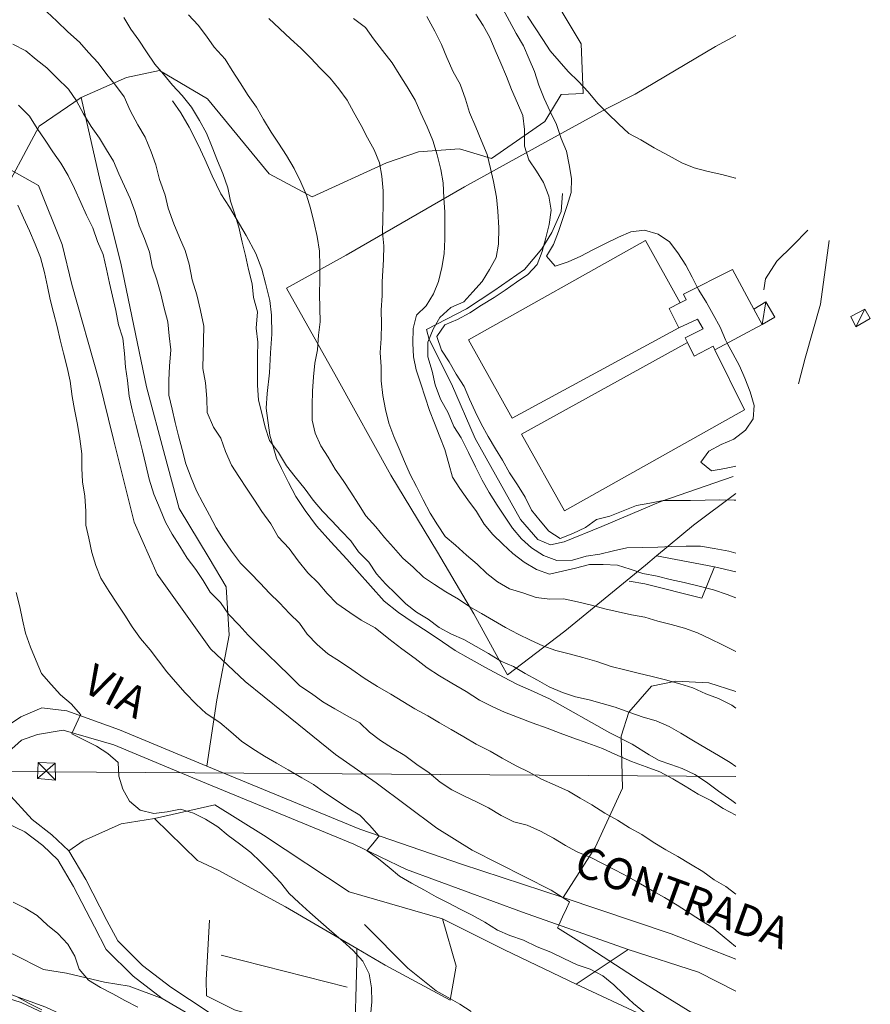
# Model space of a CAD drawing. Extents: x 605573 to 620639, y 4349080 to 4353498.
# Drawn here: x 609407 to 609598, y 4350437 to 4350658 of the extents above; entities that cross this region are included whole.
import ezdxf

# ---------------------------------------------------------------- set-up
doc = ezdxf.new("R2010")
doc.units = 0
doc.header["$LTSCALE"] = 5
doc.header["$MEASUREMENT"] = 0
for name, color, linetype, lineweight in [('1012000L', 7, 'Continuous', 9), ('10270700', 7, 'Continuous', 9), ('10300000', 7, 'Continuous', 9), ('1072000L', 7, 'Continuous', 9), ('201A0000', 7, 'Continuous', 9), ('20700000', 7, 'Continuous', 9), ('20710000', 7, 'Continuous', 9), ('23810000', 7, 'Continuous', 9), ('40200000', 7, 'Continuous', 9), ('40220000', 7, 'Continuous', 9), ('415A0000', 7, 'Continuous', 9), ('50200000', 7, 'Continuous', 9), ('50600000', 7, 'Continuous', 9), ('60100000', 7, 'Continuous', 9), ('70600000', 7, 'Continuous', 9)]:
    doc.layers.add(name, color=color, linetype=linetype, lineweight=lineweight)
for name, color, linetype, lineweight, true_color in [('70100000', 7, 'Continuous', 18, 0x1ca967), ('71400000', 7, 'Continuous', 18, 0x1ca967), ('80100000', 7, 'Continuous', 20, 0x9f7031), ('80200000', 7, 'Continuous', 9, 0x9f7031), ('80300000', 7, 'Continuous', 9, 0x9f7031)]:
    doc.layers.add(name, color=color, linetype=linetype, lineweight=lineweight, true_color=true_color)

msp = doc.modelspace()

# ---------------------------------------------------------------- linework, layer by layer
at = {"layer": '1012000L', "linetype": 'Continuous', "lineweight": 0}
for points in [[(609411.93, 4350503.72, 331.27), (609407.24, 4350501.72, 331.81), (609401.66, 4350498.04, 332.66), (609395.49, 4350493.6, 333.2), (609391.56, 4350490.37, 333.76)], [(609483.21, 4350476.52, 320.34), (609448.91, 4350490.64, 325.48), (609429.32, 4350498.82, 328.63), (609417.54, 4350503.08, 330.51), (609411.93, 4350503.72, 331.27)], [(609481.85, 4350473.21, 320.34), (609447.54, 4350487.34, 325.48), (609428.02, 4350495.49, 328.63), (609416.67, 4350498.75, 330.51), (609410.93, 4350497.8, 331.27), (609407.36, 4350496.48, 331.5), (609404.42, 4350493.92, 332.48), (609402.8, 4350490.62, 332.48), (609403.1, 4350488.03, 332.48), (609404.15, 4350484.85, 332.48), (609409.75, 4350478.7, 331.8)], [(609389.79, 4350487.73, 333.76), (609394.58, 4350484.52, 333.32), (609401.79, 4350478.93, 332.19), (609408.08, 4350475.97, 331.8), (609412.12, 4350472.85, 331.8), (609415.5, 4350469.65, 331.8), (609419.03, 4350463.71, 331.54), (609423.7, 4350454.62, 331.54), (609426.34, 4350449.6, 331.54), (609432.41, 4350443.62, 331.8), (609438.87, 4350438.61, 331.82)], [(609409.75, 4350478.7, 331.8), (609414.19, 4350475.27, 331.8), (609418, 4350471.66, 331.8), (609421.81, 4350465.25, 331.54), (609426.52, 4350456.08, 331.54), (609428.92, 4350451.51, 331.54), (609434.5, 4350446.01, 331.8), (609440.81, 4350441.12, 331.82)], [(609567.497, 4350440.212, 310.621), (609559.15, 4350444.52, 311.75), (609543.34, 4350449.58, 313.72), (609519.69, 4350457.92, 316.22), (609493.64, 4350467.5, 318.63), (609481.85, 4350473.21, 320.34)], [(609501.77, 4350387.56, 325.08), (609499.76, 4350387.27, 325.08), (609495.88, 4350388.34, 325.08), (609449.96, 4350415.34, 321.53), (609444.51, 4350418.46, 321.53), (609426.9, 4350428.39, 320.74), (609407.25, 4350437.66, 319.77), (609394.22, 4350441.78, 318.8), (609374.75, 4350446.6, 317.48), (609363.11, 4350447.96, 317.03), (609358.22, 4350448.53, 316.57), (609337.62, 4350449.14, 315.6), (609314.85, 4350447.51, 314.14), (609309.35, 4350446.39, 314.14), (609295.68, 4350443.59, 313.19)], [(609440.81, 4350441.12, 331.82), (609453.6, 4350432.69, 331.86), (609463.02, 4350428.11, 331.08), (609473.52, 4350422.2, 330.13), (609477.1, 4350419.84, 330.52), (609492.27, 4350409.89, 330.91), (609510.95, 4350400.09, 331.38), (609515.77, 4350398.77, 331.38)], [(609438.87, 4350438.61, 331.82), (609452.53, 4350430.62, 331.86), (609460.56, 4350424.77, 331.08), (609471.12, 4350418.39, 330.13), (609489.84, 4350406.11, 330.91), (609508.3, 4350394.42, 331.38), (609512.09, 4350391.9, 331.38)]]:
    msp.add_polyline3d(points, dxfattribs=at)
at = {"layer": '10300000', "linetype": 'Continuous', "lineweight": 0}
msp.add_polyline3d([(609567.497, 4350482.288, 297.68), (609566.6, 4350482.97, 297.68), (609563.64, 4350485.04, 297.66), (609560.89, 4350487.1, 297.64), (609558.29, 4350488.81, 297.64), (609555.44, 4350490.16, 297.6), (609552.89, 4350491.04, 297.56), (609550.33, 4350491.96, 297.43), (609548.08, 4350493.18, 297.36), (609544.22, 4350495.58, 297.3), (609539.28, 4350498.15, 297.22), (609525.75, 4350505.76, 296.96), (609521.47, 4350507.74, 296.96), (609518.54, 4350508.95, 296.92), (609515.43, 4350510.62, 296.88), (609511.4, 4350512.8, 296.88), (609507.47, 4350514.93, 296.88), (609504.59, 4350516.63, 296.84), (609501.75, 4350518.58, 296.8), (609498.55, 4350520.7, 296.76), (609495.19, 4350522.89, 296.76), (609491.9, 4350525.14, 296.69), (609488.69, 4350527.65, 296.59), (609482.5, 4350534.51, 296.23), (609480.3, 4350537.09, 296.23), (609476.71, 4350540.97, 296.1), (609473.52, 4350544.56, 296), (609470.94, 4350547.99, 295.89), (609468.89, 4350551.11, 295.79), (609467.23, 4350554.3, 295.72), (609465.63, 4350557.39, 295.51), (609464.55, 4350559.73, 295.24), (609463.9, 4350561.8, 295.15), (609463.04, 4350564.85, 294.92), (609462.18, 4350570.96, 294.44), (609462.44, 4350574.23, 294.44), (609462.96, 4350578.86, 294.36), (609463.16, 4350583.35, 294.27), (609463.47, 4350587.51, 294.25), (609463.39, 4350591.76, 294.27), (609463.01, 4350595.03, 294.29), (609462.07, 4350598.97, 294.33), (609461.23, 4350602.06, 294.44), (609459.86, 4350605.58, 294.56), (609457.75, 4350609.67, 294.63), (609453.97, 4350615.96, 295.26), (609452.03, 4350618.99, 295.37), (609450.07, 4350623, 295.64), (609448.47, 4350626.74, 295.76), (609446.95, 4350629.97, 295.83), (609444.94, 4350633.9, 295.83), (609443.09, 4350637.15, 295.79), (609441.22, 4350639.84, 295.74)], dxfattribs=at)
at = {"layer": '1072000L', "linetype": 'Continuous', "lineweight": 0}
for points in [[(609583.61, 4350610.83, 260.4), (609580.25, 4350607.38, 261.1), (609576.71, 4350603.86, 261.49), (609574.14, 4350599.95, 261.96), (609573.78, 4350597.48, 262)], [(609588.41, 4350608.54, 260.4), (609586.45, 4350594.21, 261.54), (609583.01, 4350582.17, 262.4), (609581.53, 4350576.41, 262.7)]]:
    msp.add_polyline3d(points, dxfattribs=at)
at = {"layer": '201A0000', "linetype": 'Continuous', "lineweight": 0}
msp.add_polyline3d([(609554.7, 4350588.93, 271.02), (609552.53, 4350593.24, 271.02), (609555.02, 4350594.52, 271.24), (609556.39, 4350595.22, 271.46), (609555.77, 4350596.5, 271.46), (609566.71, 4350602.03, 271.46), (609571.5, 4350593.14, 271.46), (609573.37, 4350589.68, 271.46), (609562.75, 4350584.03, 271.46), (609562.41, 4350584.83, 271.46), (609558.18, 4350582.62, 270.96), (609556.64, 4350585.67, 270.96), (609556.11, 4350586.71, 270.96), (609560.16, 4350588.7, 271.8), (609558.89, 4350590.91, 271.8)], close=True, dxfattribs=at)
at = {"layer": '20700000', "linetype": 'Continuous', "lineweight": 0}
for points in [[(609573.37, 4350589.68, 266.26), (609576.24, 4350591.31, 266.26), (609574.24, 4350594.75, 266.26), (609571.5, 4350593.14, 266.26)], [(609594.41, 4350589.14, 264.76), (609593.31, 4350591.49, 264.78), (609596.44, 4350593.12, 264.78), (609597.64, 4350591.02, 264.78)]]:
    msp.add_polyline3d(points, close=True, dxfattribs=at)
at = {"layer": '20710000', "linetype": 'Continuous', "lineweight": 0}
for points in [[(609573.37, 4350589.68, 266.26), (609574.24, 4350594.75, 266.26)], [(609594.41, 4350589.14, 264.76), (609596.44, 4350593.12, 264.78)]]:
    msp.add_polyline3d(points, dxfattribs=at)
at = {"layer": '23810000', "linetype": 'Continuous', "lineweight": 0}
for points in [[(609555.02, 4350594.52, 268.18), (609547.25, 4350608.53, 268.18), (609507.59, 4350586.24, 268.18), (609517.38, 4350568.65, 268.18), (609554.7, 4350588.93, 268.18), (609552.53, 4350593.24, 268.18)], [(609556.64, 4350585.67, 268.18), (609519.45, 4350565.13, 268.18), (609529.1, 4350547.89, 268.18), (609569.4, 4350570.56, 268.18), (609562.75, 4350584.03, 268.18), (609562.41, 4350584.83, 268.18), (609558.18, 4350582.62, 268.18)]]:
    msp.add_polyline3d(points, close=True, dxfattribs=at)
at = {"layer": '40200000', "linetype": 'Continuous', "lineweight": 0}
msp.add_polyline3d([(609410.96, 4350487.93, 332.48), (609411.09, 4350491.48, 332.49), (609414.93, 4350491.37, 332.49), (609414.98, 4350487.56, 332.49)], close=True, dxfattribs=at)
at = {"layer": '40220000', "linetype": 'Continuous', "lineweight": 0}
for points in [[(609414.93, 4350491.37, 332.49), (609410.96, 4350487.93, 332.48)], [(609411.09, 4350491.48, 332.49), (609414.98, 4350487.56, 332.49)]]:
    msp.add_polyline3d(points, dxfattribs=at)
at = {"layer": '415A0000', "linetype": 'Continuous', "lineweight": 0}
msp.add_polyline3d([(608919.78, 4350662.79, 240.65), (608995.55, 4350612.81, 244.18), (609177.44, 4350489.79, 370.03), (609413.1, 4350489.38, 351.83), (609567.497, 4350488.355, 360.224)], dxfattribs=at)
at = {"layer": '50200000', "linetype": 'Continuous', "lineweight": 0}
for points in [[(609567.497, 4350654.498, 257.361), (609562.96, 4350651.99, 257.42), (609544.95, 4350641.31, 259.04), (609538.56, 4350638.09, 259.32), (609525.33, 4350630.86, 266.66), (609506.67, 4350620.51, 278.15), (609480.15, 4350605.2, 287.95), (609466.78, 4350597.81, 292.47), (609477.96, 4350577.89, 287.69), (609490.14, 4350555.88, 286.7), (609500.58, 4350538.67, 286.7), (609508.77, 4350524.84, 290.78), (609515.04, 4350513.41, 295.04), (609516.31, 4350511.13, 295.73), (609529.17, 4350520.92, 287.83), (609547.23, 4350535.75, 279.7), (609549.71, 4350537.8, 276.56), (609558.04, 4350544.68, 273.42), (609567.497, 4350551.786, 269.203)], [(609549.71, 4350537.8, 278.26), (609562.72, 4350535.38, 278.12), (609567.497, 4350534.24, 278.106)], [(609562.72, 4350535.38, 278.12), (609559.88, 4350528.33, 281.74), (609547.12, 4350531.57, 281.3), (609543.58, 4350532.13, 281.39)], [(609437.18, 4350478.92, 332.46), (609446.82, 4350469.52, 332.23), (609451.45, 4350467.36, 332.14)], [(609449.47, 4350456.15, 333.02), (609448.73, 4350442.74, 333.02), (609448.84, 4350439.16, 333.02), (609455.08, 4350436.08, 332.34), (609470.83, 4350431.49, 331.23), (609481.98, 4350428.14, 330.57), (609483.87, 4350427.58, 329.91), (609493.59, 4350422.95, 329.31), (609495.94, 4350421.93, 329.31)]]:
    msp.add_polyline3d(points, dxfattribs=at)
at = {"layer": '50600000', "linetype": 'Continuous', "lineweight": 0}
msp.add_polyline3d([(609398.06, 4350441.97, 320.05), (609412.81, 4350436.66, 321.51), (609419.22, 4350433.63, 321.77), (609429.43, 4350428.82, 322.04), (609444.37, 4350419.97, 322.94), (609447.57, 4350418.11, 323.01)], dxfattribs=at)
at = {"layer": '60100000', "linetype": 'Continuous', "lineweight": 0}
for points in [[(609566.92, 4350555.59, 267.47), (609550.67, 4350550, 270.76), (609537.45, 4350544.38, 273.68), (609529.03, 4350540.99, 273.75), (609525.91, 4350540.27, 273.75), (609523.08, 4350541.49, 273.66), (609519.24, 4350546, 272.99), (609509.03, 4350564.11, 272.92), (609503.72, 4350576.35, 272.92), (609498.77, 4350586.33, 273.17), (609498.12, 4350588.57, 273.17), (609507.13, 4350593.21, 273.13), (609513.27, 4350597.23, 272.55), (609520.09, 4350602.04, 271.87), (609523.98, 4350606.62, 270.18), (609526.25, 4350610.3, 269.19), (609528.36, 4350615.02, 268.03), (609528.66, 4350619.07, 267.33)], [(609483.21, 4350476.52, 320.34), (609448.91, 4350490.64, 325.48), (609429.32, 4350498.82, 328.63), (609417.54, 4350503.08, 330.51), (609411.93, 4350503.72, 331.27)], [(609547.81, 4350434.22, 322.06), (609531.71, 4350441.77, 323.03), (609515.62, 4350449.53, 323.77), (609501.73, 4350456.41, 323.94), (609480.8, 4350462.52, 327.44), (609461.62, 4350475.21, 328.52), (609450.66, 4350482.03, 328.96), (609437.18, 4350478.92, 332.46), (609429.72, 4350477.76, 332.46)], [(609567.497, 4350447.425, 311.263), (609552.97, 4350453.11, 312.21), (609528.77, 4350461.25, 315.29), (609505.97, 4350468.67, 317.4), (609483.21, 4350476.52, 320.34)], [(609383.86, 4350472.38, 330.5), (609385.35, 4350464.15, 329.32), (609386.85, 4350458.95, 327.93), (609389.41, 4350455.3, 327.63), (609394.87, 4350452.18, 326.93), (609400.48, 4350450.34, 327.42), (609405.48, 4350448.54, 327.72), (609412.28, 4350445.09, 328.04), (609417.46, 4350444.27, 328.72), (609425.97, 4350442.25, 331.33), (609431.48, 4350441.37, 331.87), (609438.87, 4350438.61, 331.82)], [(609503.42, 4350438.2, 328.17), (609488.91, 4350446.03, 329.66), (609482.51, 4350449.78, 330.41), (609466.51, 4350459.16, 331.16), (609451.45, 4350467.36, 332.14)], [(609438.87, 4350438.61, 331.82), (609452.53, 4350430.62, 331.86), (609460.56, 4350424.77, 331.08), (609471.12, 4350418.39, 330.13), (609489.84, 4350406.11, 330.91), (609508.3, 4350394.42, 331.38), (609512.09, 4350391.9, 331.38)]]:
    msp.add_polyline3d(points, dxfattribs=at)
at = {"layer": '70100000', "linetype": 'Continuous', "lineweight": 0}
for points in [[(609420.72, 4350640.56, 303.29), (609424.96, 4350621.82, 306.88), (609429.64, 4350603.47, 308.25), (609435.4, 4350575.71, 307.53), (609439.51, 4350560.35, 307.53), (609442.68, 4350548.4, 307.53), (609449.42, 4350537.27, 307.53), (609453.26, 4350530.85, 308.96), (609453.92, 4350520.06, 312.44), (609451.12, 4350505.57, 318.28), (609448.91, 4350490.64, 325.48)], [(609528.77, 4350461.25, 315.29), (609535.98, 4350472.47, 309.59), (609542.11, 4350485.75, 301.11), (609541.79, 4350497.4, 297.52), (609543.54, 4350502.77, 295.04), (609548.59, 4350508.64, 292.05), (609554.06, 4350509.76, 290.29), (609561.47, 4350509.38, 288.97), (609567.497, 4350507.415, 288.48)], [(609429.72, 4350477.76, 332.46), (609421.18, 4350473.93, 332.46), (609418, 4350471.66, 331.8)], [(609503.42, 4350438.2, 328.17), (609504.8, 4350445.84, 326.02), (609501.73, 4350456.41, 324.1)], [(609481.98, 4350428.14, 330.1), (609482.51, 4350446.79, 329.69), (609482.51, 4350449.78, 330.09)], [(609531.71, 4350441.77, 323.03), (609543.34, 4350449.58, 313.72)]]:
    msp.add_polyline3d(points, dxfattribs=at)
at = {"layer": '70600000', "linetype": 'Continuous', "lineweight": 0}
msp.add_polyline3d([(609480.36, 4350441.11, 330.74), (609452.12, 4350448.33, 332.8)], dxfattribs=at)
at = {"layer": '71400000', "linetype": 'Continuous', "lineweight": 0}
msp.add_polyline3d([(609401.88, 4350616.65, 322.52), (609411.35, 4350634.16, 308.89), (609420.72, 4350640.56, 303.29), (609430.88, 4350645.08, 298.52), (609438.28, 4350646.62, 294.49), (609449.02, 4350640.31, 292.54), (609462.84, 4350623.43, 291.84), (609472.48, 4350618.27, 289.44), (609489.15, 4350625.96, 284.38), (609496.36, 4350628.42, 280.96), (609505.54, 4350629.1, 278.69), (609512.71, 4350626.91, 273.4), (609524.68, 4350635.22, 267.89), (609528.37, 4350641.22, 262.84), (609533.29, 4350641.5, 260.43), (609532.81, 4350652.57, 256.86), (609524.24, 4350667.05, 256.12)], dxfattribs=at)
at = {"layer": '80100000', "linetype": 'Continuous', "lineweight": 0}
for points in [[(609567.497, 4350479.649, 300), (609564.68, 4350481.17, 300), (609561.88, 4350483, 300), (609559.07, 4350484.42, 300), (609556.1, 4350486.18, 300), (609553.38, 4350487.84, 300), (609550.49, 4350489.43, 300), (609547.4, 4350490.54, 300), (609544.07, 4350491.74, 300), (609540.35, 4350493.38, 300), (609537.61, 4350494.63, 300), (609534.28, 4350495.83, 300), (609530.95, 4350497.03, 300), (609528.1, 4350498.04, 300), (609525.19, 4350499.22, 300), (609521.86, 4350500.42, 300), (609518.53, 4350501.62, 300), (609515.61, 4350502.8, 300), (609512.86, 4350504.05, 300), (609510.04, 4350505.47, 300), (609507.01, 4350507.4, 300), (609503.8, 4350509.26, 300), (609501.08, 4350510.92, 300), (609498.29, 4350512.75, 300), (609495.59, 4350514.83, 300), (609492.65, 4350517, 300), (609489.72, 4350519.18, 300), (609486.63, 4350521.69, 300), (609483.5, 4350523.38, 300), (609480.95, 4350525.12, 300), (609478.08, 4350527.12, 300), (609475.9, 4350529.41, 300), (609473.89, 4350531.78, 300), (609471.53, 4350534, 300), (609469.37, 4350536.71, 300), (609467.39, 4350539.49, 300), (609464.89, 4350542.05, 300), (609463.24, 4350544.98, 300), (609461.25, 4350547.76, 300), (609459.58, 4350550.27, 300), (609457.91, 4350552.78, 300), (609456.09, 4350555.63, 300), (609454.42, 4350558.14, 300), (609453.12, 4350561.21, 300), (609452.05, 4350564.18, 300), (609450.38, 4350566.7, 300), (609449, 4350569.94, 300), (609448.87, 4350573.1, 300), (609448.59, 4350576.6, 300), (609448.04, 4350579.79, 300), (609448.07, 4350583.03, 300), (609448.18, 4350586.1, 300), (609448.21, 4350589.33, 300), (609447.51, 4350592.86, 300), (609446.65, 4350596.32, 300), (609445.61, 4350599.71, 300), (609444.92, 4350603.24, 300), (609444.02, 4350606.28, 300), (609442.79, 4350609.18, 300), (609441.49, 4350612.25, 300), (609440.21, 4350615.74, 300), (609439.56, 4350618.68, 300), (609438.28, 4350622.17, 300), (609437.48, 4350625.45, 300), (609436.42, 4350628.42, 300), (609435.05, 4350631.67, 300), (609433.47, 4350634.42, 300), (609431.68, 4350637.69, 300), (609430.38, 4350640.76, 300), (609428.46, 4350643.37, 300), (609426.45, 4350645.73, 300), (609424.53, 4350648.34, 300), (609422.35, 4350650.63, 300), (609420.34, 4350653, 300), (609417.74, 4350655.32, 300), (609415.31, 4350657.71, 300), (609413.03, 4350659.76, 300)], [(609498.24, 4350658.7, 275), (609500.03, 4350655.43, 275), (609501.51, 4350652.44, 275), (609502.74, 4350649.54, 275), (609504.12, 4350646.3, 275), (609505.69, 4350643.54, 275), (609506.9, 4350640.23, 275), (609507.79, 4350637.18, 275), (609509.17, 4350633.94, 275), (609510.4, 4350631.04, 275), (609511.78, 4350627.8, 275), (609512.5, 4350624.69, 275), (609513.15, 4350621.74, 275), (609513.84, 4350618.21, 275), (609514.15, 4350615.12, 275), (609514.33, 4350611.37, 275), (609514.27, 4350607.72, 275), (609513.75, 4350604.68, 275), (609512.26, 4350602.03, 275), (609510.6, 4350599.31, 275), (609508.55, 4350597.03, 275), (609506.5, 4350594.75, 275), (609503.6, 4350593.52, 275), (609501.13, 4350591.26, 275), (609499.64, 4350588.61, 275), (609498.46, 4350585.69, 275), (609498.43, 4350582.46, 275), (609499.39, 4350579.24, 275), (609500.12, 4350576.13, 275), (609501.25, 4350572.98, 275), (609502.97, 4350569.89, 275), (609504.27, 4350566.82, 275), (609505.95, 4350564.31, 275), (609507.57, 4350560.97, 275), (609509.12, 4350557.8, 275), (609510.59, 4350554.8, 275), (609512.16, 4350552.05, 275), (609513.98, 4350549.2, 275), (609515.65, 4350546.68, 275), (609517.4, 4350544, 275), (609519.41, 4350541.64, 275), (609521.69, 4350539.59, 275), (609524.41, 4350537.92, 275), (609527.33, 4350536.75, 275), (609530.91, 4350536.86, 275), (609533.95, 4350537.75, 275), (609536.97, 4350538.23, 275), (609540.09, 4350538.95, 275), (609543.03, 4350539.6, 275), (609546.61, 4350539.71, 275), (609550.02, 4350539.75, 275), (609553.18, 4350539.88, 275), (609556.35, 4350540.02, 275), (609559.58, 4350539.99, 275), (609562.62, 4350539.47, 275), (609565.91, 4350538.85, 275), (609567.497, 4350538.44, 275)]]:
    msp.add_polyline3d(points, dxfattribs=at)
at = {"layer": '80200000', "linetype": 'Continuous', "lineweight": 0}
for points in [[(609567.497, 4350557.949, 265), (609565.03, 4350557.38, 265), (609562.01, 4350556.91, 265), (609559.68, 4350558.83, 265), (609561.45, 4350561.3, 265), (609564.24, 4350562.79, 265), (609567.06, 4350563.98, 265), (609569.63, 4350565.98, 265), (609571.36, 4350568.53, 265), (609571.59, 4350571.55, 265), (609570.7, 4350574.6, 265), (609569.52, 4350577.62, 265), (609568.32, 4350580.43, 265), (609566.83, 4350583.22, 265), (609565.55, 4350585.52, 265), (609565.15, 4350586.23, 265), (609563.95, 4350589.05, 265), (609562.43, 4350591.92, 265), (609560.89, 4350594.59, 265), (609559.2, 4350597.39, 265), (609558.851, 4350598.058, 265), (609558.85, 4350598.06, 265), (609557.67, 4350600.27, 265), (609556.3, 4350603.01, 265), (609554.52, 4350605.78, 265), (609552.6, 4350608.18, 265), (609550.05, 4350609.92, 265), (609547.03, 4350610.85, 265), (609543.98, 4350610.46, 265), (609541.16, 4350609.26, 265), (609538.25, 4350607.82, 265), (609535.42, 4350606.42, 265), (609532.72, 4350604.97, 265), (609529.9, 4350603.77, 265), (609527.02, 4350602.74, 265), (609525.04, 4350605.03, 265), (609526.65, 4350607.62, 265), (609527.74, 4350610.51, 265), (609528.71, 4350613.43, 265), (609529.68, 4350616.36, 265), (609530.57, 4350619.26, 265), (609530.64, 4350622.41, 265), (609530.12, 4350625.51, 265), (609529.52, 4350628.58, 265), (609528.33, 4350631.39, 265), (609527.32, 4350634.49, 265), (609525.88, 4350637.4, 265), (609524.52, 4350640.35, 265), (609523.34, 4350643.37, 265), (609522.36, 4350646.38, 265), (609521.16, 4350649.19, 265), (609519.9, 4350652.18, 265), (609518.24, 4350654.9, 265), (609516.75, 4350657.69, 265), (609515.26, 4350660.48, 265)], [(609430.28, 4350658.51, 295), (609431.9, 4350655.88, 295), (609433.66, 4350653.4, 295), (609435.37, 4350650.81, 295), (609437.23, 4350648.08, 295), (609439.21, 4350645.79, 295), (609441.17, 4350643.31, 295), (609443.36, 4350641.01, 295), (609445.48, 4350638.39, 295), (609447.24, 4350635.42, 295), (609448.85, 4350632.58, 295), (609450.07, 4350629.47, 295), (609451.29, 4350626.36, 295), (609452.49, 4350623.55, 295), (609453.58, 4350620.29, 295), (609454.23, 4350617.34, 295), (609455.17, 4350614.42, 295), (609456.11, 4350611.49, 295), (609456.81, 4350608.17, 295), (609457.58, 4350605.18, 295), (609458.22, 4350602.02, 295), (609459.1, 4350598.77, 295), (609459.37, 4350595.76, 295), (609460.25, 4350592.51, 295), (609459.98, 4350588.88, 295), (609460.33, 4350585.7, 295), (609460.26, 4350582.55, 295), (609460.27, 4350579.43, 295), (609460.27, 4350576.11, 295), (609460.52, 4350572.69, 295), (609461.25, 4350569.78, 295), (609461.97, 4350566.66, 295), (609462.95, 4350563.66, 295), (609464.99, 4350561, 295), (609466.76, 4350558.02, 295), (609468.72, 4350555.54, 295), (609470.91, 4350552.74, 295), (609472.76, 4350550.3, 295), (609474.81, 4350547.85, 295), (609476.95, 4350545.64, 295), (609479.01, 4350543.4, 295), (609481.16, 4350541.19, 295), (609482.92, 4350538.72, 295), (609485.22, 4350536.37, 295), (609486.93, 4350533.78, 295), (609488.99, 4350531.53, 295), (609491.26, 4350529.27, 295), (609493.49, 4350527.1, 295), (609495.91, 4350525.21, 295), (609498.51, 4350523.6, 295), (609501.01, 4350521.74, 295), (609503.74, 4350520.28, 295), (609506.49, 4350519.03, 295), (609509.26, 4350517.49, 295), (609512.03, 4350515.95, 295), (609514.79, 4350514.2, 295), (609517.62, 4350512.99, 295), (609520.3, 4350511.41, 295), (609523.04, 4350509.96, 295), (609525.68, 4350508.47, 295), (609528.64, 4350507.2, 295), (609531.57, 4350506.23, 295), (609534.59, 4350505.51, 295), (609537.54, 4350504.74, 295), (609540.43, 4350503.86, 295), (609543.52, 4350502.76, 295), (609546.69, 4350501.69, 295), (609549.67, 4350500.84, 295), (609552.54, 4350499.54, 295), (609555.18, 4350498.05, 295), (609558.03, 4350496.34, 295), (609560.95, 4350494.66, 295), (609563.64, 4350493.08, 295), (609566.24, 4350491.47, 295), (609567.497, 4350490.583, 295)], [(609567.497, 4350503.704, 290), (609566.56, 4350504.34, 290), (609563.62, 4350505.81, 290), (609560.74, 4350506.9, 290), (609557.87, 4350508.2, 290), (609554.94, 4350509.16, 290), (609551.75, 4350510.03, 290), (609548.73, 4350510.75, 290), (609545.58, 4350511.53, 290), (609542.63, 4350512.29, 290), (609539.52, 4350512.98, 290), (609536.31, 4350514.13, 290), (609533.21, 4350515.03, 290), (609530.15, 4350515.84, 290), (609527.12, 4350516.57, 290), (609524.24, 4350517.66, 290), (609521.49, 4350518.91, 290), (609518.71, 4350520.25, 290), (609515.86, 4350521.75, 290), (609513.17, 4350523.33, 290), (609510.49, 4350524.9, 290), (609507.84, 4350526.4, 290), (609505.29, 4350528.13, 290), (609502.48, 4350529.76, 290), (609499.97, 4350531.41, 290), (609497.46, 4350533.06, 290), (609495.19, 4350535.32, 290), (609492.82, 4350537.33, 290), (609490.72, 4350539.66, 290), (609488.75, 4350541.94, 290), (609486.82, 4350544.34, 290), (609484.56, 4350546.81, 290), (609482.94, 4350549.44, 290), (609481.19, 4350552.12, 290), (609479.49, 4350554.72, 290), (609477.69, 4350557.28, 290), (609476.07, 4350559.91, 290), (609474.48, 4350562.46, 290), (609473.17, 4350565.32, 290), (609472.52, 4350568.27, 290), (609472.52, 4350571.59, 290), (609472.59, 4350574.74, 290), (609472.83, 4350577.97, 290), (609473.14, 4350581.02, 290), (609473.7, 4350583.98, 290), (609473.9, 4350587.28, 290), (609474.33, 4350590.29, 290), (609474.23, 4350593.37, 290), (609474.18, 4350596.57, 290), (609474.25, 4350599.72, 290), (609474.24, 4350602.83, 290), (609474.15, 4350606.12, 290), (609473.65, 4350609.43, 290), (609473, 4350612.38, 290), (609472.17, 4350615.75, 290), (609471.23, 4350618.67, 290), (609470, 4350621.57, 290), (609468.48, 4350624.65, 290), (609466.75, 4350627.54, 290), (609464.97, 4350630.31, 290), (609463.3, 4350632.82, 290), (609461.6, 4350635.62, 290), (609460.03, 4350638.38, 290), (609458.2, 4350641.02, 290), (609456.38, 4350643.88, 290), (609454.6, 4350646.64, 290), (609453.02, 4350649.19, 290), (609450.57, 4350651.88, 290), (609448.81, 4350654.35, 290), (609446.97, 4350656.79, 290), (609444.78, 4350659.08, 290)], [(609462.8, 4350658.29, 285), (609467.67, 4350653.72, 285), (609469.95, 4350651.67, 285), (609472.22, 4350649.41, 285), (609474.28, 4350647.16, 285), (609476.55, 4350644.91, 285), (609478.48, 4350642.5, 285), (609480.36, 4350639.98, 285), (609481.84, 4350637.19, 285), (609483.49, 4350634.26, 285), (609484.94, 4350631.56, 285), (609486.4, 4350628.85, 285), (609487.63, 4350625.95, 285), (609488.11, 4350622.94, 285), (609488.4, 4350619.64, 285), (609488.42, 4350616.52, 285), (609488.35, 4350613.37, 285), (609488.32, 4350610.34, 285), (609488.6, 4350607.34, 285), (609488.49, 4350604.27, 285), (609488.22, 4350599.22, 285), (609488.2, 4350596.19, 285), (609487.99, 4350592.88, 285), (609488.09, 4350589.8, 285), (609487.98, 4350586.53, 285), (609487.78, 4350583.43, 285), (609487.96, 4350580.18, 285), (609487.97, 4350577.06, 285), (609488.35, 4350573.8, 285), (609488.99, 4350570.65, 285), (609489.71, 4350567.53, 285), (609490.86, 4350564.6, 285), (609492.05, 4350561.78, 285), (609493.25, 4350558.97, 285), (609494.48, 4350556.07, 285), (609495.93, 4350553.36, 285), (609497.41, 4350550.37, 285), (609498.97, 4350547.4, 285), (609500.59, 4350544.77, 285), (609502.3, 4350542.18, 285), (609504.63, 4350540.25, 285), (609507.11, 4350537.98, 285), (609509.47, 4350535.96, 285), (609511.67, 4350533.87, 285), (609514.09, 4350531.98, 285), (609516.77, 4350530.4, 285), (609519.75, 4350529.56, 285), (609522.72, 4350528.5, 285), (609525.8, 4350528.1, 285), (609528.88, 4350528.2, 285), (609532, 4350527.51, 285), (609535.15, 4350526.74, 285), (609538.09, 4350525.97, 285), (609541.11, 4350525.25, 285), (609544.11, 4350524.61, 285), (609547.06, 4350524.05, 285), (609550.04, 4350523.2, 285), (609552.98, 4350522.44, 285), (609555.96, 4350521.59, 285), (609558.93, 4350520.54, 285), (609561.71, 4350519.2, 285), (609564.49, 4350517.87, 285), (609567.19, 4350516.5, 285), (609567.497, 4350516.344, 285)], [(609567.497, 4350528.419, 280), (609565.57, 4350529.19, 280), (609562.52, 4350530.21, 280), (609559.25, 4350531.04, 280), (609555.9, 4350531.83, 280), (609552.78, 4350532.52, 280), (609549.84, 4350533.28, 280), (609546.68, 4350533.85, 280), (609543.83, 4350534.85, 280), (609540.94, 4350535.74, 280), (609537.75, 4350535.89, 280), (609534.72, 4350535.91, 280), (609531.56, 4350535.07, 280), (609528.61, 4350534.42, 280), (609525.7, 4350533.69, 280), (609522.82, 4350534.78, 280), (609520.01, 4350536.41, 280), (609517.48, 4350538.35, 280), (609515.28, 4350540.44, 280), (609513.05, 4350542.61, 280), (609511.07, 4350544.89, 280), (609509.34, 4350547.78, 280), (609507.43, 4350550.39, 280), (609505.63, 4350552.95, 280), (609503.96, 4350555.46, 280), (609503.19, 4350558.45, 280), (609502.23, 4350561.67, 280), (609501.12, 4350564.52, 280), (609499.93, 4350567.54, 280), (609498.82, 4350570.39, 280), (609497.84, 4350573.4, 280), (609496.87, 4350576.41, 280), (609495.85, 4350579.5, 280), (609495.21, 4350582.45, 280), (609495.11, 4350585.53, 280), (609495.14, 4350588.76, 280), (609495.87, 4350591.79, 280), (609498.11, 4350593.85, 280), (609499.69, 4350596.54, 280), (609500.82, 4350599.33, 280), (609501.59, 4350602.48, 280), (609502.11, 4350605.52, 280), (609502.23, 4350608.79, 280), (609502.25, 4350611.82, 280), (609502.24, 4350614.94, 280), (609502.05, 4350617.98, 280), (609501.89, 4350621.44, 280), (609501.33, 4350624.42, 280), (609500.53, 4350627.71, 280), (609499.57, 4350630.92, 280), (609498.26, 4350633.99, 280), (609496.87, 4350637.03, 280), (609495.6, 4350640.01, 280), (609493.84, 4350642.98, 280), (609492.02, 4350645.84, 280), (609490.43, 4350648.38, 280), (609488.28, 4350651.09, 280), (609486.24, 4350653.75, 280), (609484.48, 4350656.23, 280), (609481.79, 4350658.3, 280)], [(609509.24, 4350659.25, 270), (609510.83, 4350656.7, 270), (609512.37, 4350654.03, 270), (609513.56, 4350651.22, 270), (609514.83, 4350648.24, 270), (609516.1, 4350645.25, 270), (609517.21, 4350642.4, 270), (609518.52, 4350639.33, 270), (609519.71, 4350636.52, 270), (609520.14, 4350633.38, 270), (609520.12, 4350629.64, 270), (609521.09, 4350626.63, 270), (609522.8, 4350624.04, 270), (609524.39, 4350621.49, 270), (609525.57, 4350618.47, 270), (609526.12, 4350615.28, 270), (609525.68, 4350612.07, 270), (609524.91, 4350609.12, 270), (609524.1, 4350606.06, 270), (609522.92, 4350603.14, 270), (609520.87, 4350600.86, 270), (609518.36, 4350599.19, 270), (609515.8, 4350597.4, 270), (609513.29, 4350595.73, 270), (609510.49, 4350594.03, 270), (609507.89, 4350592.32, 270), (609505.1, 4350590.83, 270), (609502.29, 4350589.64, 270), (609500.5, 4350586.97, 270), (609501.48, 4350583.96, 270), (609503.22, 4350581.28, 270), (609504.8, 4350578.52, 270), (609506.58, 4350575.75, 270), (609507.77, 4350572.94, 270), (609509.06, 4350570.16, 270), (609510.42, 4350567.42, 270), (609511.95, 4350564.54, 270), (609513.61, 4350561.83, 270), (609515.19, 4350559.28, 270), (609516.72, 4350556.4, 270), (609518.55, 4350553.76, 270), (609520.24, 4350550.95, 270), (609521.68, 4350548.04, 270), (609523.61, 4350545.64, 270), (609525.59, 4350543.36, 270), (609528.1, 4350541.71, 270), (609530.95, 4350542.82, 270), (609533.81, 4350544.14, 270), (609536.25, 4350545.98, 270), (609539.25, 4350546.75, 270), (609542.27, 4350547.93, 270), (609545.2, 4350549.08, 270), (609548.19, 4350549.64, 270), (609551.17, 4350550.21, 270), (609554.28, 4350550.22, 270), (609557.31, 4350550.2, 270), (609560.6, 4350550.29, 270), (609563.88, 4350550.38, 270), (609567.12, 4350550.34, 270), (609567.497, 4350550.27, 270)], [(609520.77, 4350658.82, 260), (609522.48, 4350656.22, 260), (609524.22, 4350653.54, 260), (609525.89, 4350651.03, 260), (609527.87, 4350648.75, 260), (609529.88, 4350646.38, 260), (609532.24, 4350644.16, 260), (609534.42, 4350641.86, 260), (609536.54, 4350639.24, 260), (609538.81, 4350636.98, 260), (609541.2, 4350634.68, 260), (609543.52, 4350632.54, 260), (609546.17, 4350631.05, 260), (609549.22, 4350629.32, 260), (609552.39, 4350627.55, 260), (609555.4, 4350625.91, 260), (609558.19, 4350624.78, 260), (609561.26, 4350623.97, 260), (609564.37, 4350623.28, 260), (609567.43, 4350622.47, 260), (609567.497, 4350622.453, 260)], [(609567.497, 4350461.953, 305), (609565.26, 4350463.72, 305), (609562.61, 4350465.21, 305), (609560.11, 4350467.06, 305), (609557.3, 4350468.69, 305), (609554.46, 4350470.4, 305), (609551.81, 4350471.89, 305), (609548.97, 4350473.61, 305), (609546.42, 4350475.34, 305), (609543.65, 4350476.88, 305), (609540.93, 4350478.55, 305), (609538.12, 4350480.17, 305), (609535.24, 4350481.97, 305), (609532.59, 4350483.46, 305), (609530, 4350485.07, 305), (609527.01, 4350486.42, 305), (609523.93, 4350487.73, 305), (609521.13, 4350489.36, 305), (609518.22, 4350490.74, 305), (609515.09, 4350492.43, 305), (609512.4, 4350494.01, 305), (609509.3, 4350495.61, 305), (609506.5, 4350497.24, 305), (609503.69, 4350498.86, 305), (609501.04, 4350500.36, 305), (609498.45, 4350501.97, 305), (609495.55, 4350503.56, 305), (609492.87, 4350505.14, 305), (609490.15, 4350506.8, 305), (609487.19, 4350508.56, 305), (609484.19, 4350510.41, 305), (609481.44, 4350512.36, 305), (609478.65, 4350514.19, 305), (609476.01, 4350515.89, 305), (609473.65, 4350517.91, 305), (609471.43, 4350520.29, 305), (609469.67, 4350522.76, 305), (609467.44, 4350524.93, 305), (609465.22, 4350527.31, 305), (609462.98, 4350529.49, 305), (609460.84, 4350531.69, 305), (609458.65, 4350533.99, 305), (609456.42, 4350536.16, 305), (609454.47, 4350538.86, 305), (609452.64, 4350541.5, 305), (609451.02, 4350544.13, 305), (609449.53, 4350546.92, 305), (609448.04, 4350549.72, 305), (609446.59, 4350552.42, 305), (609445.36, 4350555.32, 305), (609444.22, 4350558.46, 305), (609443.38, 4350561.63, 305), (609442.57, 4350564.71, 305), (609441.8, 4350567.7, 305), (609441.12, 4350570.74, 305), (609440.4, 4350573.85, 305), (609440.39, 4350577.18, 305), (609440.55, 4350580.36, 305), (609440.82, 4350584, 305), (609440.47, 4350587.18, 305), (609440.16, 4350590.27, 305), (609439.36, 4350593.35, 305), (609438.6, 4350596.55, 305), (609437.67, 4350599.68, 305), (609436.66, 4350602.77, 305), (609436.02, 4350605.93, 305), (609434.93, 4350608.98, 305), (609433.73, 4350611.8, 305), (609432.84, 4350614.84, 305), (609431.74, 4350617.9, 305), (609430.46, 4350620.68, 305), (609429.18, 4350623.46, 305), (609427.98, 4350626.27, 305), (609426.39, 4350628.82, 305), (609424.86, 4350631.49, 305), (609422.94, 4350634.1, 305), (609421.25, 4350636.9, 305), (609419.69, 4350639.86, 305), (609417.89, 4350642.42, 305), (609415.31, 4350644.95, 305), (609413.04, 4350647.21, 305), (609410.62, 4350649.1, 305), (609408.29, 4350651.03, 305), (609405.44, 4350652.53, 305)], [(609406.69, 4350638.82, 310), (609409.12, 4350636.42, 310), (609410.9, 4350633.66, 310), (609412.64, 4350630.98, 310), (609414.35, 4350628.38, 310), (609416.15, 4350625.82, 310), (609417.8, 4350623.1, 310), (609419.24, 4350620.19, 310), (609420.67, 4350617.07, 310), (609421.9, 4350614.17, 310), (609423.31, 4350611.34, 310), (609424.4, 4350608.29, 310), (609425.64, 4350605.39, 310), (609426.43, 4350602.1, 310), (609427.07, 4350598.95, 310), (609427.72, 4350596, 310), (609428.47, 4350592.8, 310), (609429.11, 4350589.64, 310), (609430.08, 4350586.64, 310), (609430.45, 4350583.17, 310), (609430.64, 4350580.12, 310), (609431.12, 4350577.11, 310), (609431.48, 4350573.64, 310), (609432.2, 4350570.52, 310), (609433, 4350567.23, 310), (609433.73, 4350564.32, 310), (609434.5, 4350561.33, 310), (609435.22, 4350558.21, 310), (609435.98, 4350555.01, 310), (609437.02, 4350551.62, 310), (609438.43, 4350548.3, 310), (609439.66, 4350545.4, 310), (609441.11, 4350542.69, 310), (609442.86, 4350540.01, 310), (609444.52, 4350537.29, 310), (609446.4, 4350534.77, 310), (609448.07, 4350532.26, 310), (609449.66, 4350529.71, 310), (609451.96, 4350527.37, 310), (609453.79, 4350524.72, 310), (609456.13, 4350522.29, 310), (609458.19, 4350520.05, 310), (609460.34, 4350517.84, 310), (609462.57, 4350515.67, 310), (609464.93, 4350513.44, 310), (609467.47, 4350511, 310), (609469.78, 4350508.66, 310), (609472.33, 4350506.93, 310), (609474.92, 4350505.1, 310), (609477.6, 4350503.53, 310), (609480.37, 4350501.99, 310), (609483.18, 4350500.36, 310), (609485.37, 4350498.27, 310), (609487.87, 4350496.42, 310), (609490.51, 4350494.72, 310), (609493.31, 4350493.09, 310), (609496.01, 4350491.01, 310), (609498.72, 4350489.15, 310), (609501.21, 4350487.08, 310), (609503.84, 4350485.38, 310), (609506.54, 4350484.01, 310), (609509.32, 4350482.68, 310), (609512.02, 4350481.31, 310), (609514.86, 4350479.6, 310), (609517.76, 4350478.21, 310), (609520.71, 4350477.45, 310), (609523.7, 4350476.1, 310), (609526.59, 4350474.51, 310), (609529.31, 4350472.85, 310), (609531.604, 4350471.623, 310), (609532.04, 4350471.39, 310), (609534.96, 4350470.22, 310), (609537.78, 4350468.8, 310), (609540.51, 4350467.34, 310), (609543.37, 4350465.84, 310), (609546.14, 4350464.3, 310), (609548.82, 4350462.72, 310), (609551.47, 4350461.23, 310), (609554.31, 4350459.51, 310), (609557.22, 4350457.63, 310), (609559.82, 4350456.02, 310), (609562.46, 4350454.32, 310), (609563.112, 4350453.793, 310), (609564.91, 4350452.34, 310), (609567.4, 4350450.28, 310), (609567.497, 4350450.219, 310)], [(609398.83, 4350627.69, 315), (609411.2, 4350620.86, 315), (609416.44, 4350607.59, 315), (609418.63, 4350598.65, 315), (609424.7, 4350577.26, 315), (609427.95, 4350563.94, 315), (609432.61, 4350545.39, 315), (609437.79, 4350533.69, 315), (609449.71, 4350517.01, 315), (609457.48, 4350509.64, 315), (609466.02, 4350502.8, 315), (609477.73, 4350493.28, 315), (609486.88, 4350486.9, 315), (609500.46, 4350476.76, 315), (609508.37, 4350471.87, 315), (609526.09, 4350462.89, 315), (609530.24, 4350460.22, 315), (609529.54, 4350458.75, 315), (609528.67, 4350456.91, 315), (609527.79, 4350455.06, 315), (609527.48, 4350454.42, 315), (609533.48, 4350450.72, 315), (609546.01, 4350442.56, 315), (609559.37, 4350434.34, 315)], [(609547.01, 4350435.41, 320), (609544.52, 4350437.48, 320), (609542.33, 4350439.56, 320), (609540.13, 4350441.65, 320), (609537.68, 4350443.63, 320), (609534.83, 4350445.13, 320), (609531.9, 4350446.1, 320), (609528.96, 4350447.57, 320), (609526.05, 4350448.95, 320), (609522.93, 4350450.14, 320), (609519.87, 4350451.66, 320), (609516.82, 4350452.68, 320), (609514.07, 4350453.93, 320), (609511.19, 4350455.73, 320), (609508.42, 4350457.27, 320), (609505.72, 4350458.64, 320), (609503.03, 4350460.01, 320), (609500.33, 4350461.38, 320), (609497.68, 4350462.87, 320), (609494.79, 4350464.46, 320), (609492.11, 4350466.04, 320), (609489.77, 4350467.97, 320), (609487.36, 4350469.86, 320), (609484.86, 4350471.72, 320), (609484.88, 4350471.74, 320), (609486.09, 4350473.23, 320), (609487.31, 4350474.72, 320), (609487.51, 4350474.96, 320), (609485.34, 4350477.46, 320), (609483.19, 4350479.67, 320), (609480.47, 4350481.33, 320), (609477.92, 4350483.07, 320), (609475.28, 4350484.76, 320), (609472.82, 4350486.54, 320), (609470.17, 4350488.03, 320), (609467.17, 4350489.87, 320), (609464.52, 4350491.37, 320), (609461.84, 4350492.94, 320), (609459.24, 4350494.56, 320), (609456.69, 4350496.29, 320), (609454.29, 4350498.39, 320), (609451.8, 4350500.46, 320), (609448.72, 4350502.47, 320), (609446.53, 4350504.56, 320), (609444.03, 4350507.12, 320), (609441.9, 4350509.54, 320), (609439.92, 4350511.82, 320), (609438.08, 4350514.26, 320), (609436.2, 4350516.78, 320), (609434.03, 4350519.28, 320), (609432.2, 4350521.93, 320), (609430.49, 4350524.52, 320), (609428.74, 4350527.21, 320), (609427.04, 4350529.8, 320), (609425.15, 4350532.83, 320), (609424.04, 4350535.68, 320), (609423.1, 4350538.6, 320), (609422.46, 4350541.75, 320), (609421.81, 4350544.7, 320), (609421.8, 4350547.81, 320), (609421.55, 4350551.23, 320), (609421, 4350554.42, 320), (609420.9, 4350557.5, 320), (609420.85, 4350560.7, 320), (609420.43, 4350564.05, 320), (609419.88, 4350567.24, 320), (609419.26, 4350570.6, 320), (609418.7, 4350573.58, 320), (609418.24, 4350577.01, 320), (609417.56, 4350580.05, 320), (609416.8, 4350583.25, 320), (609416.03, 4350586.24, 320), (609415.35, 4350589.27, 320), (609414.54, 4350592.36, 320), (609413.81, 4350595.27, 320), (609413.16, 4350598.21, 320), (609412.52, 4350601.37, 320), (609411.61, 4350604.7, 320), (609410.42, 4350607.72, 320), (609409.15, 4350610.71, 320), (609407.84, 4350613.57, 320), (609406.52, 4350616.43, 320)], [(609420.53, 4350502, 330), (609420.63, 4350502.21, 330), (609418.49, 4350504.62, 330), (609416.13, 4350506.64, 330), (609414.03, 4350508.97, 330), (609411.86, 4350511.47, 330), (609410.66, 4350514.28, 330), (609409.36, 4350517.35, 330), (609408.22, 4350520.5, 330), (609407.57, 4350523.44, 330), (609407.01, 4350526.42, 330), (609406.17, 4350529.59, 330)], [(609485.59, 4350434.67, 330), (609485.86, 4350437.81, 330), (609485.81, 4350441.01, 330), (609485.3, 4350444.12, 330), (609483.9, 4350446.94, 330), (609481.68, 4350449.32, 330), (609479.36, 4350451.46, 330), (609476.96, 4350453.56, 330), (609474.43, 4350455.71, 330), (609471.99, 4350457.89, 330), (609469.55, 4350460.08, 330), (609467.36, 4350462.16, 330), (609465.43, 4350464.57, 330), (609463.21, 4350466.95, 330), (609460.94, 4350469.2, 330), (609458.74, 4350471.29, 330), (609456.21, 4350473.23, 330), (609453.71, 4350475.09, 330), (609451.34, 4350477.1, 330), (609448.62, 4350478.77, 330), (609445.92, 4350480.14, 330), (609443.03, 4350481.02, 330), (609440.04, 4350480.46, 330), (609436.99, 4350480.06, 330), (609433.96, 4350480.79, 330), (609431.59, 4350482.81, 330), (609430.06, 4350485.48, 330), (609429.2, 4350488.43, 330), (609429.02, 4350491.48, 330), (609426.73, 4350493.53, 330), (609424.14, 4350495.14, 330), (609421.32, 4350496.56, 330), (609418.62, 4350497.93, 330), (609418.73, 4350498.16, 330), (609419.63, 4350500.08, 330), (609420.53, 4350502, 330)], [(609405.45, 4350460.21, 330), (609408.15, 4350458.84, 330), (609410.87, 4350457.18, 330), (609413.19, 4350455.04, 330), (609415.52, 4350453.12, 330), (609417.74, 4350450.74, 330), (609419.28, 4350448.07, 330), (609420.3, 4350445.18, 330), (609422.35, 4350442.73, 330), (609425.07, 4350441.07, 330), (609427.81, 4350439.61, 330), (609430.54, 4350438.15, 330), (609433.4, 4350436.65, 330)], [(609406.42, 4350438.98, 320), (609409.07, 4350437.49, 320), (609411.89, 4350436.07, 320)]]:
    msp.add_polyline3d(points, dxfattribs=at)
at = {"layer": '80300000', "linetype": 'Continuous', "lineweight": 0}
msp.add_polyline3d([(609484.24, 4350455.21, 327.5), (609493.97, 4350445.35, 327.5), (609500.35, 4350440.31, 327.5), (609502.99, 4350438.81, 327.5), (609505.64, 4350437.32, 327.5), (609508.16, 4350435.67, 327.5)], dxfattribs=at)

# ---------------------------------------------------------------- texts
at = {"layer": '10270700', "linetype": 'Continuous', "lineweight": 0}
for s, rotation, p in [('VIA', 332.42449, (609420.592, 4350507.669)), ('CONTRADA', 340.09624, (609530.829, 4350466.545))]:
    msp.add_text(s, height=7, rotation=rotation, dxfattribs=at).set_placement(p)

doc.saveas('drawing.dxf')
